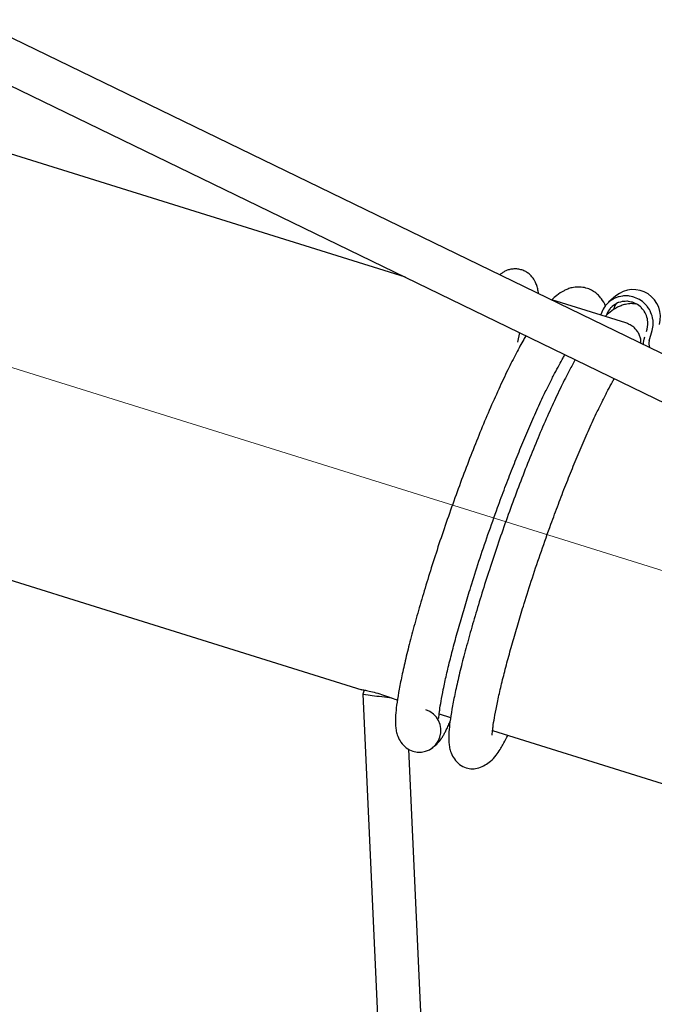
# Model space of a CAD drawing. Units: millimetres. Extents: x -9726 to 8374, y -6611 to 3979.
# Drawn here: x -3944 to -3706, y 1516 to 1885 of the extents above; entities that cross this region are included whole.
import ezdxf
from ezdxf.lldxf.tags import DXFTag

# ---------------------------------------------------------------- set-up
doc = ezdxf.new("R2010")
doc.units = ezdxf.units.MM
doc.header["$MEASUREMENT"] = 0
doc.layers.add('layer 1', color=7, linetype='Continuous')
tags = doc.linetypes.add('New Line5', pattern=[20.2, 12.7, -2.5, 2.5, -2.5]).pattern_tags.tags
tags[10:11] = [DXFTag(74, 4), DXFTag(75, 0), DXFTag(340, '0'), DXFTag(46, 1.0), DXFTag(50, 0.0), DXFTag(44, 0.0), DXFTag(45, 0.0)]
tags[8:9] = [DXFTag(74, 4), DXFTag(75, 0), DXFTag(340, '0'), DXFTag(46, 1.0), DXFTag(50, 0.0), DXFTag(44, 0.0), DXFTag(45, 0.0)]
tags[6:7] = [DXFTag(74, 4), DXFTag(75, 0), DXFTag(340, '0'), DXFTag(46, 1.0), DXFTag(50, 0.0), DXFTag(44, 0.0), DXFTag(45, 0.0)]
tags[4:5] = [DXFTag(74, 4), DXFTag(75, 0), DXFTag(340, '0'), DXFTag(46, 1.0), DXFTag(50, 0.0), DXFTag(44, 0.0), DXFTag(45, 0.0)]

msp = doc.modelspace()

# ---------------------------------------------------------------- linework, layer by layer
at = {"layer": 'layer 1', "lineweight": 25}
for points in [[(-2094.514, 979.3421), (-2094.514, 979.3421), (-4471.1408, 2133.2937), (-4471.1408, 2133.2937)], [(-4475.0543, 2117.0775), (-4475.0543, 2117.0775), (-2098.42, 963.125), (-2098.42, 963.125)], [(-3798.9279, 1788.7893), (-3798.9279, 1788.7893), (-3973.0064, 1843.1522), (-3973.0064, 1843.1522)], [(-3748.9872, 1782.6586), (-3748.9872, 1782.6586), (-3749.0845, 1782.9792), (-3749.0845, 1782.9792)], [(-3720.0642, 1781.7297), (-3720.0642, 1781.7297), (-3722.7581, 1779.3503), (-3722.7581, 1779.3503)], [(-3716.2723, 1771.5837), (-3716.2723, 1771.5837), (-3744.022, 1780.2478), (-3744.022, 1780.2478)], [(-3725.664, 1774.7262), (-3725.664, 1774.7262), (-3725.7197, 1774.5331), (-3725.7197, 1774.5331)], [(-3756.1408, 1768.0149), (-3756.1408, 1768.0149), (-3756.9803, 1764.4263), (-3756.9803, 1764.4263)], [(-3708.5558, 1768.4104), (-3708.5558, 1768.4104), (-3708.3014, 1769.3096), (-3708.3014, 1769.3096)], [(-3707.4642, 1764.8658), (-3707.4642, 1764.8658), (-3706.3689, 1768.7064), (-3706.3689, 1768.7064)], [(-3709.3891, 1765.4679), (-3709.3891, 1765.4679), (-3709.1357, 1766.3595), (-3709.1357, 1766.3595)], [(-3707.4642, 1764.8658), (-3707.6813, 1764.0774), (-3707.6579, 1763.2426), (-3707.3964, 1762.4619)], [(-4046.0307, 1705.9104), (-4046.0307, 1705.9104), (-3815.3275, 1633.8663), (-3815.3275, 1633.8663)], [(-3814.4837, 1633.7808), (-3814.4837, 1633.7808), (-3814.9584, 1632.2477), (-3814.9584, 1632.2477)], [(-3814.9584, 1632.2477), (-3814.9584, 1632.2477), (-3795.4339, 1203.8603), (-3795.4339, 1203.8603)], [(-3786.3116, 1624.8081), (-3786.3116, 1624.8081), (-3782.018, 1623.4619), (-3782.018, 1623.4619)], [(-3766.2841, 1618.5554), (-3766.2841, 1618.5554), (-3535.5884, 1546.5122), (-3535.5884, 1546.5122)], [(-3778.9569, 1200.2983), (-3778.9569, 1200.2983), (-3797.7072, 1611.6117), (-3797.7072, 1611.6117)]]:
    msp.add_open_spline(points, degree=3, dxfattribs=at)
at = {"layer": 'layer 1', "linetype": 'New Line5', "lineweight": 18}
msp.add_open_spline([(-1622.0998, 1028.9862), (-1622.0998, 1028.9862), (-4933.0236, 2062.924), (-4933.0236, 2062.924)], degree=3, dxfattribs=at)
at = {"layer": 'layer 1', "lineweight": 25}
for points, knots in [([(-3750.2463, 1786.995), (-3750.4297, 1787.3652), (-3750.6216, 1787.7287), (-3750.8382, 1788.0801), (-3750.8382, 1788.0801), (-3751.101, 1788.4913), (-3751.4122, 1788.8857), (-3751.751, 1789.2451), (-3751.751, 1789.2451), (-3752.0889, 1789.612), (-3752.4685, 1789.9536), (-3752.8766, 1790.2526), (-3752.8766, 1790.2526), (-3753.2839, 1790.5592), (-3753.7262, 1790.8318), (-3754.1906, 1791.0533), (-3754.1906, 1791.0533), (-3754.654, 1791.2824), (-3755.1384, 1791.468), (-3755.6372, 1791.6016), (-3755.6372, 1791.6016), (-3756.1578, 1791.7456), (-3756.6852, 1791.8366), (-3757.227, 1791.8756), (-3757.227, 1791.8756), (-3757.7223, 1791.9163), (-3758.2321, 1791.9049), (-3758.7316, 1791.8537), (-3758.7316, 1791.8537), (-3759.1998, 1791.8062), (-3759.6663, 1791.7122), (-3760.114, 1791.585), (-3760.114, 1791.585), (-3760.5455, 1791.4635), (-3760.9658, 1791.3097), (-3761.3672, 1791.1226), (-3761.3672, 1791.1226), (-3761.7526, 1790.9412), (-3762.1105, 1790.7331), (-3762.4629, 1790.5089), (-3762.4629, 1790.5089), (-3762.7981, 1790.298), (-3763.1287, 1790.0633), (-3763.3996, 1789.8132), (-3763.3996, 1789.8132), (-3763.4348, 1789.7792), (-3763.471, 1789.7377), (-3763.5062, 1789.7037)], [0, 0, 0, 0, 0.07692308, 0.07692308, 0.07692308, 0.07692309, 0.15384615, 0.15384615, 0.15384615, 0.15384616, 0.23076923, 0.23076923, 0.23076923, 0.23076924, 0.30769231, 0.30769231, 0.30769231, 0.30769232, 0.38461538, 0.38461538, 0.38461538, 0.38461539, 0.46153846, 0.46153846, 0.46153846, 0.46153847, 0.53846154, 0.53846154, 0.53846154, 0.53846155, 0.61538462, 0.61538462, 0.61538462, 0.61538463, 0.69230769, 0.69230769, 0.69230769, 0.6923077, 0.76923077, 0.76923077, 0.76923077, 0.76923078, 0.84615385, 0.84615385, 0.84615385, 0.84615386, 1, 1, 1, 1]), ([(-3749.0382, 1782.6806), (-3749.0733, 1782.9469), (-3749.1159, 1783.2143), (-3749.166, 1783.4826), (-3749.166, 1783.4826), (-3749.2681, 1784.0656), (-3749.409, 1784.646), (-3749.5934, 1785.2474), (-3749.5934, 1785.2474), (-3749.7441, 1785.752), (-3749.9231, 1786.2756), (-3750.1627, 1786.8071), (-3750.1627, 1786.8071), (-3750.1852, 1786.8716), (-3750.2162, 1786.9295), (-3750.2463, 1786.995)], [0, 0, 0, 0, 0.2, 0.2, 0.2, 0.20000001, 0.4, 0.4, 0.4, 0.40000001, 0.6, 0.6, 0.6, 0.60000001, 1, 1, 1, 1]), ([(-3723.8748, 1777.9152), (-3723.8738, 1777.9228), (-3723.8794, 1777.9389), (-3723.886, 1777.9475), (-3723.886, 1777.9475), (-3724.2054, 1778.9359), (-3724.7716, 1779.8021), (-3725.4647, 1780.7), (-3725.4647, 1780.7), (-3725.8013, 1781.1361), (-3726.1682, 1781.5762), (-3726.5845, 1781.9917), (-3726.5845, 1781.9917), (-3727.0008, 1782.4073), (-3727.4588, 1782.7975), (-3727.9596, 1783.1546), (-3727.9596, 1783.1546), (-3728.4888, 1783.5308), (-3729.0627, 1783.8589), (-3729.6434, 1784.1339), (-3729.6434, 1784.1339), (-3730.3338, 1784.4539), (-3731.0275, 1784.6895), (-3731.7772, 1784.8477), (-3731.7772, 1784.8477), (-3732.5564, 1785.0173), (-3733.3917, 1785.1095), (-3734.233, 1785.0946), (-3734.233, 1785.0946), (-3734.9825, 1785.0756), (-3735.7257, 1784.9865), (-3736.415, 1784.8365), (-3736.415, 1784.8365), (-3737.0096, 1784.7051), (-3737.5625, 1784.5376), (-3738.0815, 1784.3348), (-3738.0815, 1784.3348), (-3738.5673, 1784.1509), (-3739.0247, 1783.948), (-3739.4699, 1783.7204), (-3739.4699, 1783.7204), (-3740.4676, 1783.2096), (-3741.3927, 1782.6048), (-3742.2175, 1781.9409), (-3742.2175, 1781.9409), (-3742.8713, 1781.4089), (-3743.4684, 1780.8389), (-3744.058, 1780.2679)], [0, 0, 0, 0, 0.07692308, 0.07692308, 0.07692308, 0.07692309, 0.15384615, 0.15384615, 0.15384615, 0.15384616, 0.23076923, 0.23076923, 0.23076923, 0.23076924, 0.30769231, 0.30769231, 0.30769231, 0.30769232, 0.38461538, 0.38461538, 0.38461538, 0.38461539, 0.46153846, 0.46153846, 0.46153846, 0.46153847, 0.53846154, 0.53846154, 0.53846154, 0.53846155, 0.61538462, 0.61538462, 0.61538462, 0.61538463, 0.69230769, 0.69230769, 0.69230769, 0.6923077, 0.76923077, 0.76923077, 0.76923077, 0.76923078, 0.84615385, 0.84615385, 0.84615385, 0.84615386, 1, 1, 1, 1]), ([(-3706.3689, 1768.7064), (-3706.3689, 1768.7064), (-3706.0207, 1770.6332), (-3706.0207, 1770.6332), (-3706.0207, 1770.6332), (-3706.0207, 1770.6332), (-3706.0588, 1772.6097), (-3706.0588, 1772.6097), (-3706.0588, 1772.6097), (-3706.0588, 1772.6097), (-3706.4799, 1774.5431), (-3706.4799, 1774.5431), (-3706.4799, 1774.5431), (-3706.4799, 1774.5431), (-3707.268, 1776.3774), (-3707.268, 1776.3774), (-3707.268, 1776.3774), (-3707.268, 1776.3774), (-3708.3884, 1778.0235), (-3708.3884, 1778.0235), (-3708.3884, 1778.0235), (-3708.3884, 1778.0235), (-3709.8015, 1779.43), (-3709.8015, 1779.43), (-3709.8015, 1779.43), (-3709.8015, 1779.43), (-3711.4601, 1780.5447), (-3711.4601, 1780.5447), (-3711.4601, 1780.5447), (-3711.4601, 1780.5447), (-3713.2858, 1781.3189), (-3713.2858, 1781.3189), (-3713.2858, 1781.3189), (-3713.2858, 1781.3189), (-3715.2209, 1781.7221), (-3715.2209, 1781.7221), (-3715.2209, 1781.7221), (-3715.2209, 1781.7221), (-3717.183, 1781.7361), (-3717.183, 1781.7361), (-3717.183, 1781.7361), (-3717.183, 1781.7361), (-3719.1086, 1781.3756), (-3719.1086, 1781.3756), (-3719.1086, 1781.3756), (-3719.1086, 1781.3756), (-3720.9058, 1780.6366), (-3720.9058, 1780.6366), (-3720.9058, 1780.6366), (-3720.9058, 1780.6366), (-3722.5243, 1779.5512), (-3722.5243, 1779.5512), (-3722.5243, 1779.5512), (-3722.5243, 1779.5512), (-3723.8805, 1778.1701), (-3723.8805, 1778.1701), (-3723.8805, 1778.1701), (-3723.8805, 1778.1701), (-3724.9448, 1776.5435), (-3724.9448, 1776.5435), (-3724.9448, 1776.5435), (-3724.9448, 1776.5435), (-3725.664, 1774.7262), (-3725.664, 1774.7262)], [0, 0, 0, 0, 0.05882353, 0.05882353, 0.05882353, 0.05882354, 0.11764706, 0.11764706, 0.11764706, 0.11764707, 0.17647059, 0.17647059, 0.17647059, 0.1764706, 0.23529412, 0.23529412, 0.23529412, 0.23529413, 0.29411765, 0.29411765, 0.29411765, 0.29411766, 0.35294118, 0.35294118, 0.35294118, 0.35294119, 0.41176471, 0.41176471, 0.41176471, 0.41176472, 0.47058824, 0.47058824, 0.47058824, 0.47058825, 0.52941176, 0.52941176, 0.52941176, 0.52941177, 0.58823529, 0.58823529, 0.58823529, 0.5882353, 0.64705882, 0.64705882, 0.64705882, 0.64705883, 0.70588235, 0.70588235, 0.70588235, 0.70588236, 0.76470588, 0.76470588, 0.76470588, 0.76470589, 0.82352941, 0.82352941, 0.82352941, 0.82352942, 0.88235294, 0.88235294, 0.88235294, 0.88235295, 1, 1, 1, 1]), ([(-3703.676, 1771.0783), (-3702.4416, 1775.4016), (-3704.1649, 1780.0212), (-3707.9313, 1782.4701), (-3707.9313, 1782.4701), (-3711.7054, 1784.92), (-3716.6275, 1784.6142), (-3720.0642, 1781.7297)], [0, 0, 0, 0, 0.33333333, 0.33333333, 0.33333333, 0.33333334, 1, 1, 1, 1]), ([(-3712.5026, 1778.6689), (-3713.0699, 1778.7496), (-3713.6371, 1778.8303), (-3714.2131, 1778.8429), (-3714.2131, 1778.8429), (-3714.9521, 1778.8457), (-3715.7057, 1778.7348), (-3716.396, 1778.5772), (-3716.396, 1778.5772), (-3716.9906, 1778.4458), (-3717.536, 1778.2773), (-3718.0616, 1778.0831), (-3718.0616, 1778.0831), (-3718.5464, 1777.9068), (-3719.0048, 1777.6963), (-3719.45, 1777.4687), (-3719.45, 1777.4687), (-3720.4476, 1776.9579), (-3721.3651, 1776.3521), (-3722.19, 1775.6882), (-3722.19, 1775.6882), (-3722.8523, 1775.1496), (-3723.4494, 1774.5796), (-3724.0466, 1774.0096)], [0, 0, 0, 0, 0.14285714, 0.14285714, 0.14285714, 0.14285715, 0.28571429, 0.28571429, 0.28571429, 0.2857143, 0.42857143, 0.42857143, 0.42857143, 0.42857144, 0.57142857, 0.57142857, 0.57142857, 0.57142858, 0.71428571, 0.71428571, 0.71428571, 0.71428572, 1, 1, 1, 1]), ([(-3708.3014, 1769.3096), (-3708.3014, 1769.3096), (-3708.0049, 1771.0735), (-3708.0049, 1771.0735), (-3708.0049, 1771.0735), (-3708.0049, 1771.0735), (-3708.1195, 1772.8751), (-3708.1195, 1772.8751), (-3708.1195, 1772.8751), (-3708.1195, 1772.8751), (-3708.619, 1774.6183), (-3708.619, 1774.6183), (-3708.619, 1774.6183), (-3708.619, 1774.6183), (-3709.4989, 1776.218), (-3709.4989, 1776.218), (-3709.4989, 1776.218), (-3709.4989, 1776.218), (-3710.7008, 1777.5897), (-3710.7008, 1777.5897), (-3710.7008, 1777.5897), (-3710.7008, 1777.5897), (-3712.172, 1778.6648), (-3712.172, 1778.6648), (-3712.172, 1778.6648), (-3712.172, 1778.6648), (-3713.834, 1779.3948), (-3713.834, 1779.3948), (-3713.834, 1779.3948), (-3713.834, 1779.3948), (-3715.6072, 1779.7387), (-3715.6072, 1779.7387), (-3715.6072, 1779.7387), (-3715.6072, 1779.7387), (-3717.3934, 1779.6837), (-3717.3934, 1779.6837), (-3717.3934, 1779.6837), (-3717.3934, 1779.6837), (-3719.1242, 1779.2212), (-3719.1242, 1779.2212), (-3719.1242, 1779.2212), (-3719.1242, 1779.2212), (-3720.6868, 1778.3904), (-3720.6868, 1778.3904), (-3720.6868, 1778.3904), (-3720.6868, 1778.3904), (-3722.0232, 1777.2224), (-3722.0232, 1777.2224), (-3722.0232, 1777.2224), (-3722.0232, 1777.2224), (-3723.0565, 1775.7767), (-3723.0565, 1775.7767), (-3723.0565, 1775.7767), (-3723.0565, 1775.7767), (-3723.7316, 1774.123), (-3723.7316, 1774.123)], [0, 0, 0, 0, 0.06666667, 0.06666667, 0.06666667, 0.06666668, 0.13333333, 0.13333333, 0.13333333, 0.13333334, 0.2, 0.2, 0.2, 0.20000001, 0.26666667, 0.26666667, 0.26666667, 0.26666668, 0.33333333, 0.33333333, 0.33333333, 0.33333334, 0.4, 0.4, 0.4, 0.40000001, 0.46666667, 0.46666667, 0.46666667, 0.46666668, 0.53333333, 0.53333333, 0.53333333, 0.53333334, 0.6, 0.6, 0.6, 0.60000001, 0.66666667, 0.66666667, 0.66666667, 0.66666668, 0.73333333, 0.73333333, 0.73333333, 0.73333334, 0.8, 0.8, 0.8, 0.80000001, 0.86666667, 0.86666667, 0.86666667, 0.86666668, 1, 1, 1, 1]), ([(-3719.9261, 1778.8547), (-3719.9261, 1778.8547), (-3720.3627, 1778.1561), (-3720.3627, 1778.1561), (-3720.3627, 1778.1561), (-3720.3627, 1778.1561), (-3721.0453, 1776.5035), (-3721.0453, 1776.5035)], [0, 0, 0, 0, 0.33333333, 0.33333333, 0.33333333, 0.33333334, 1, 1, 1, 1]), ([(-3710.593, 1764.0133), (-3710.5897, 1764.398), (-3710.5788, 1764.7817), (-3710.6229, 1765.157), (-3710.6229, 1765.157), (-3710.677, 1765.6338), (-3710.8003, 1766.1117), (-3710.9644, 1766.5719), (-3710.9644, 1766.5719), (-3711.1275, 1767.0396), (-3711.339, 1767.4904), (-3711.5913, 1767.9233), (-3711.5913, 1767.9233), (-3711.8512, 1768.3573), (-3712.1604, 1768.7668), (-3712.4963, 1769.1489), (-3712.4963, 1769.1489), (-3712.8388, 1769.5396), (-3713.225, 1769.8897), (-3713.6378, 1770.2124), (-3713.6378, 1770.2124), (-3714.0507, 1770.5351), (-3714.4987, 1770.8239), (-3714.9697, 1771.0539), (-3714.9697, 1771.0539), (-3715.3895, 1771.262), (-3715.8314, 1771.4191), (-3716.2723, 1771.5837)], [0, 0, 0, 0, 0.125, 0.125, 0.125, 0.12500001, 0.25, 0.25, 0.25, 0.25000001, 0.375, 0.375, 0.375, 0.37500001, 0.5, 0.5, 0.5, 0.50000001, 0.625, 0.625, 0.625, 0.62500001, 0.75, 0.75, 0.75, 0.75000001, 1, 1, 1, 1]), ([(-3753.7338, 1766.8501), (-3754.0199, 1766.3632), (-3754.3049, 1765.8839), (-3754.6005, 1765.3829), (-3754.6005, 1765.3829), (-3755.5226, 1763.7842), (-3756.4682, 1762.0037), (-3757.4376, 1760.1569), (-3757.4376, 1760.1569), (-3758.4711, 1758.1721), (-3759.5153, 1756.1039), (-3760.5712, 1753.9448), (-3760.5712, 1753.9448), (-3761.6996, 1751.641), (-3762.8351, 1749.2226), (-3763.9823, 1746.7133), (-3763.9823, 1746.7133), (-3765.1505, 1744.1605), (-3766.3304, 1741.5168), (-3767.5069, 1738.7802), (-3767.5069, 1738.7802), (-3768.6709, 1736.0805), (-3769.8381, 1733.2965), (-3771.0055, 1730.4509), (-3771.0055, 1730.4509), (-3772.1548, 1727.6261), (-3773.3043, 1724.7397), (-3774.4446, 1721.8059), (-3774.4446, 1721.8059), (-3775.6029, 1718.8514), (-3776.7453, 1715.8409), (-3777.8831, 1712.8066), (-3777.8831, 1712.8066), (-3779.0229, 1709.7573), (-3780.1428, 1706.6822), (-3781.241, 1703.5967), (-3781.241, 1703.5967), (-3782.3467, 1700.5121), (-3783.4222, 1697.4237), (-3784.473, 1694.3474), (-3784.473, 1694.3474), (-3785.5142, 1691.2854), (-3786.5298, 1688.2431), (-3787.5026, 1685.2338), (-3787.5026, 1685.2338), (-3788.4716, 1682.2549), (-3789.3977, 1679.3089), (-3790.2934, 1676.4207), (-3790.2934, 1676.4207), (-3791.1919, 1673.5097), (-3792.0534, 1670.6478), (-3792.8748, 1667.8578), (-3792.8748, 1667.8578), (-3793.7, 1665.0374), (-3794.4852, 1662.289), (-3795.2285, 1659.6275), (-3795.2285, 1659.6275), (-3795.966, 1656.95), (-3796.6606, 1654.367), (-3797.3047, 1651.8776), (-3797.3047, 1651.8776), (-3797.9477, 1649.3958), (-3798.5383, 1647.0227), (-3799.0687, 1644.7575), (-3799.0687, 1644.7575), (-3799.5963, 1642.5149), (-3800.0713, 1640.3811), (-3800.4908, 1638.3789), (-3800.4908, 1638.3789), (-3800.9065, 1636.4069), (-3801.2602, 1634.5578), (-3801.5623, 1632.81), (-3801.5623, 1632.81), (-3801.8497, 1631.1757), (-3802.0952, 1629.6285), (-3802.2854, 1628.1512), (-3802.2854, 1628.1512), (-3802.4581, 1626.8103), (-3802.5917, 1625.5336), (-3802.672, 1624.3117), (-3802.672, 1624.3117), (-3802.7222, 1623.5634), (-3802.7457, 1622.8425), (-3802.7455, 1622.1262), (-3802.7455, 1622.1262), (-3802.7461, 1621.464), (-3802.722, 1620.8139), (-3802.6712, 1620.1913), (-3802.6712, 1620.1913), (-3802.6317, 1619.6009), (-3802.5666, 1619.0303), (-3802.4288, 1618.3656), (-3802.4288, 1618.3656), (-3802.305, 1617.7721), (-3802.1152, 1617.093), (-3801.8609, 1616.4364), (-3801.8609, 1616.4364), (-3801.5474, 1615.6413), (-3801.1381, 1614.8723), (-3800.6509, 1614.1704), (-3800.6509, 1614.1704), (-3800.0845, 1613.3658), (-3799.4059, 1612.6546), (-3798.6887, 1612.1232), (-3798.6887, 1612.1232), (-3797.8941, 1611.5357), (-3797.039, 1611.1791), (-3796.1772, 1610.814)], [0, 0, 0, 0, 0.03571429, 0.03571429, 0.03571429, 0.0357143, 0.07142857, 0.07142857, 0.07142857, 0.07142858, 0.10714286, 0.10714286, 0.10714286, 0.10714287, 0.14285714, 0.14285714, 0.14285714, 0.14285715, 0.17857143, 0.17857143, 0.17857143, 0.17857144, 0.21428571, 0.21428571, 0.21428571, 0.21428572, 0.25, 0.25, 0.25, 0.25000001, 0.28571429, 0.28571429, 0.28571429, 0.2857143, 0.32142857, 0.32142857, 0.32142857, 0.32142858, 0.35714286, 0.35714286, 0.35714286, 0.35714287, 0.39285714, 0.39285714, 0.39285714, 0.39285715, 0.42857143, 0.42857143, 0.42857143, 0.42857144, 0.46428571, 0.46428571, 0.46428571, 0.46428572, 0.5, 0.5, 0.5, 0.50000001, 0.53571429, 0.53571429, 0.53571429, 0.5357143, 0.57142857, 0.57142857, 0.57142857, 0.57142858, 0.60714286, 0.60714286, 0.60714286, 0.60714287, 0.64285714, 0.64285714, 0.64285714, 0.64285715, 0.67857143, 0.67857143, 0.67857143, 0.67857144, 0.71428571, 0.71428571, 0.71428571, 0.71428572, 0.75, 0.75, 0.75, 0.75000001, 0.78571429, 0.78571429, 0.78571429, 0.7857143, 0.82142857, 0.82142857, 0.82142857, 0.82142858, 0.85714286, 0.85714286, 0.85714286, 0.85714287, 0.89285714, 0.89285714, 0.89285714, 0.89285715, 0.92857143, 0.92857143, 0.92857143, 0.92857144, 1, 1, 1, 1]), ([(-3709.6142, 1763.5407), (-3709.6142, 1763.5407), (-3709.6, 1764.309), (-3709.6, 1764.309), (-3709.6, 1764.309), (-3709.6, 1764.309), (-3709.3891, 1765.4679), (-3709.3891, 1765.4679)], [0, 0, 0, 0, 0.33333333, 0.33333333, 0.33333333, 0.33333334, 1, 1, 1, 1]), ([(-3786.5429, 1623.2513), (-3786.5221, 1623.2332), (-3786.5089, 1623.2161), (-3786.4937, 1623.2142), (-3786.4937, 1623.2142), (-3786.4407, 1623.2074), (-3786.4447, 1623.4158), (-3786.4179, 1623.7435), (-3786.4179, 1623.7435), (-3786.395, 1624.0409), (-3786.3518, 1624.4359), (-3786.3057, 1624.8535), (-3786.3057, 1624.8535), (-3786.2511, 1625.2778), (-3786.2011, 1625.7257), (-3786.1321, 1626.202), (-3786.1321, 1626.202), (-3785.9938, 1627.2162), (-3785.8152, 1628.3639), (-3785.6002, 1629.6146), (-3785.6002, 1629.6146), (-3785.364, 1630.9705), (-3785.0875, 1632.4598), (-3784.7661, 1634.0588), (-3784.7661, 1634.0588), (-3784.4178, 1635.7468), (-3784.0292, 1637.5683), (-3783.5805, 1639.4975), (-3783.5805, 1639.4975), (-3783.1433, 1641.3974), (-3782.6612, 1643.407), (-3782.1285, 1645.5103), (-3782.1285, 1645.5103), (-3781.6178, 1647.5624), (-3781.0565, 1649.7082), (-3780.4542, 1651.9334), (-3780.4542, 1651.9334), (-3779.8758, 1654.0924), (-3779.2573, 1656.3232), (-3778.6008, 1658.6107), (-3778.6008, 1658.6107), (-3777.9672, 1660.8396), (-3777.3041, 1663.1186), (-3776.6113, 1665.4477), (-3776.6113, 1665.4477), (-3775.9216, 1667.7541), (-3775.2108, 1670.1039), (-3774.4648, 1672.4878), (-3774.4648, 1672.4878), (-3773.4791, 1675.6571), (-3772.4542, 1678.8907), (-3771.3781, 1682.1639), (-3771.3781, 1682.1639), (-3770.2895, 1685.474), (-3769.1657, 1688.8181), (-3768.0021, 1692.1725), (-3768.0021, 1692.1725), (-3766.8356, 1695.5496), (-3765.6302, 1698.9294), (-3764.4126, 1702.2845), (-3764.4126, 1702.2845), (-3763.4956, 1704.8003), (-3762.5654, 1707.2991), (-3761.6296, 1709.7817), (-3761.6296, 1709.7817), (-3760.6967, 1712.2416), (-3759.7592, 1714.6778), (-3758.8189, 1717.0751), (-3758.8189, 1717.0751), (-3757.8806, 1719.4573), (-3756.9462, 1721.8092), (-3756.0025, 1724.1136), (-3756.0025, 1724.1136), (-3755.0339, 1726.4919), (-3754.0636, 1728.8238), (-3753.0935, 1731.094), (-3753.0935, 1731.094), (-3752.0805, 1733.4589), (-3751.0752, 1735.7631), (-3750.0731, 1737.983), (-3750.0731, 1737.983), (-3749.0375, 1740.2834), (-3748.0136, 1742.4928), (-3747.0015, 1744.6113), (-3747.0015, 1744.6113), (-3746.3073, 1746.0545), (-3745.6256, 1747.4609), (-3744.9517, 1748.8066), (-3744.9517, 1748.8066), (-3744.2979, 1750.1163), (-3743.6499, 1751.3807), (-3743.0163, 1752.5929), (-3743.0163, 1752.5929), (-3742.4342, 1753.704), (-3741.8655, 1754.7706), (-3741.3018, 1755.7994), (-3741.3018, 1755.7994), (-3740.7876, 1756.742), (-3740.2783, 1757.6469), (-3739.793, 1758.4854), (-3739.793, 1758.4854), (-3739.546, 1758.908), (-3739.301, 1759.3155), (-3739.0636, 1759.7239)], [0, 0, 0, 0, 0.03703704, 0.03703704, 0.03703704, 0.03703705, 0.07407407, 0.07407407, 0.07407407, 0.07407408, 0.11111111, 0.11111111, 0.11111111, 0.11111112, 0.14814815, 0.14814815, 0.14814815, 0.14814816, 0.18518519, 0.18518519, 0.18518519, 0.1851852, 0.22222222, 0.22222222, 0.22222222, 0.22222223, 0.25925926, 0.25925926, 0.25925926, 0.25925927, 0.2962963, 0.2962963, 0.2962963, 0.29629631, 0.33333333, 0.33333333, 0.33333333, 0.33333334, 0.37037037, 0.37037037, 0.37037037, 0.37037038, 0.40740741, 0.40740741, 0.40740741, 0.40740742, 0.44444444, 0.44444444, 0.44444444, 0.44444445, 0.48148148, 0.48148148, 0.48148148, 0.48148149, 0.51851852, 0.51851852, 0.51851852, 0.51851853, 0.55555556, 0.55555556, 0.55555556, 0.55555557, 0.59259259, 0.59259259, 0.59259259, 0.5925926, 0.62962963, 0.62962963, 0.62962963, 0.62962964, 0.66666667, 0.66666667, 0.66666667, 0.66666668, 0.7037037, 0.7037037, 0.7037037, 0.70370371, 0.74074074, 0.74074074, 0.74074074, 0.74074075, 0.77777778, 0.77777778, 0.77777778, 0.77777779, 0.81481481, 0.81481481, 0.81481481, 0.81481482, 0.85185185, 0.85185185, 0.85185185, 0.85185186, 0.88888889, 0.88888889, 0.88888889, 0.8888889, 0.92592593, 0.92592593, 0.92592593, 0.92592594, 1, 1, 1, 1]), ([(-3735.2579, 1757.8783), (-3735.9724, 1756.5764), (-3736.6868, 1755.2744), (-3737.4101, 1753.9042), (-3737.4101, 1753.9042), (-3738.4387, 1751.9573), (-3739.4858, 1749.8663), (-3740.5522, 1747.6855), (-3740.5522, 1747.6855), (-3741.674, 1745.3732), (-3742.8151, 1742.9709), (-3743.9623, 1740.4616), (-3743.9623, 1740.4616), (-3745.1296, 1737.9164), (-3746.3029, 1735.2641), (-3747.4869, 1732.5285), (-3747.4869, 1732.5285), (-3748.6509, 1729.8288), (-3749.8181, 1727.0448), (-3750.9779, 1724.1982), (-3750.9779, 1724.1982), (-3752.1348, 1721.3744), (-3753.2844, 1718.488), (-3754.4246, 1715.5542), (-3754.4246, 1715.5542), (-3755.5764, 1712.5911), (-3756.7254, 1709.5892), (-3757.8556, 1706.554), (-3757.8556, 1706.554), (-3758.9953, 1703.5046), (-3760.1228, 1700.4305), (-3761.221, 1697.345), (-3761.221, 1697.345), (-3762.3192, 1694.2594), (-3763.4022, 1691.172), (-3764.4454, 1688.0947), (-3764.4454, 1688.0947), (-3765.4942, 1685.0337), (-3766.5023, 1681.9904), (-3767.4827, 1678.9821), (-3767.4827, 1678.9821), (-3768.444, 1676.0022), (-3769.3778, 1673.0572), (-3770.2744, 1670.1614), (-3770.2744, 1670.1614), (-3771.172, 1667.258), (-3772.0334, 1664.3961), (-3772.8472, 1661.6051), (-3772.8472, 1661.6051), (-3773.6801, 1658.7858), (-3774.4653, 1656.0373), (-3775.2009, 1653.3749), (-3775.2009, 1653.3749), (-3775.9461, 1650.6983), (-3776.6407, 1648.1153), (-3777.2847, 1645.6259), (-3777.2847, 1645.6259), (-3777.9278, 1643.1441), (-3778.5107, 1640.77), (-3779.0488, 1638.5058), (-3779.0488, 1638.5058), (-3779.5763, 1636.2632), (-3780.0513, 1634.1294), (-3780.4709, 1632.1272), (-3780.4709, 1632.1272), (-3780.879, 1630.1542), (-3781.2326, 1628.3052), (-3781.5423, 1626.5583), (-3781.5423, 1626.5583), (-3781.8298, 1624.924), (-3782.0752, 1623.3768), (-3782.2654, 1621.8995), (-3782.2654, 1621.8995), (-3782.4381, 1620.5586), (-3782.5717, 1619.2819), (-3782.652, 1618.06), (-3782.652, 1618.06), (-3782.6946, 1617.3108), (-3782.7257, 1616.5908), (-3782.7255, 1615.8745), (-3782.7255, 1615.8745), (-3782.7261, 1615.2123), (-3782.702, 1614.5622), (-3782.6512, 1613.9396), (-3782.6512, 1613.9396), (-3782.6118, 1613.3492), (-3782.5466, 1612.7786), (-3782.4088, 1612.1139), (-3782.4088, 1612.1139), (-3782.2775, 1611.5194), (-3782.0952, 1610.8413), (-3781.8333, 1610.1837), (-3781.8333, 1610.1837), (-3781.5274, 1609.3896), (-3781.1181, 1608.6206), (-3780.6233, 1607.9177), (-3780.6233, 1607.9177), (-3780.0569, 1607.1131), (-3779.3859, 1606.4029), (-3778.6688, 1605.8715), (-3778.6688, 1605.8715), (-3777.8666, 1605.283), (-3777.0114, 1604.9264), (-3776.1572, 1604.5623)], [0, 0, 0, 0, 0.03703704, 0.03703704, 0.03703704, 0.03703705, 0.07407407, 0.07407407, 0.07407407, 0.07407408, 0.11111111, 0.11111111, 0.11111111, 0.11111112, 0.14814815, 0.14814815, 0.14814815, 0.14814816, 0.18518519, 0.18518519, 0.18518519, 0.1851852, 0.22222222, 0.22222222, 0.22222222, 0.22222223, 0.25925926, 0.25925926, 0.25925926, 0.25925927, 0.2962963, 0.2962963, 0.2962963, 0.29629631, 0.33333333, 0.33333333, 0.33333333, 0.33333334, 0.37037037, 0.37037037, 0.37037037, 0.37037038, 0.40740741, 0.40740741, 0.40740741, 0.40740742, 0.44444444, 0.44444444, 0.44444444, 0.44444445, 0.48148148, 0.48148148, 0.48148148, 0.48148149, 0.51851852, 0.51851852, 0.51851852, 0.51851853, 0.55555556, 0.55555556, 0.55555556, 0.55555557, 0.59259259, 0.59259259, 0.59259259, 0.5925926, 0.62962963, 0.62962963, 0.62962963, 0.62962964, 0.66666667, 0.66666667, 0.66666667, 0.66666668, 0.7037037, 0.7037037, 0.7037037, 0.70370371, 0.74074074, 0.74074074, 0.74074074, 0.74074075, 0.77777778, 0.77777778, 0.77777778, 0.77777779, 0.81481481, 0.81481481, 0.81481481, 0.81481482, 0.85185185, 0.85185185, 0.85185185, 0.85185186, 0.88888889, 0.88888889, 0.88888889, 0.8888889, 0.92592593, 0.92592593, 0.92592593, 0.92592594, 1, 1, 1, 1]), ([(-3766.5229, 1616.9996), (-3766.5021, 1616.9815), (-3766.4814, 1616.9635), (-3766.4738, 1616.9625), (-3766.4738, 1616.9625), (-3766.4207, 1616.9557), (-3766.4171, 1617.1631), (-3766.3979, 1617.4918), (-3766.3979, 1617.4918), (-3766.375, 1617.7892), (-3766.3319, 1618.1842), (-3766.2782, 1618.6008), (-3766.2782, 1618.6008), (-3766.2311, 1619.0261), (-3766.1736, 1619.473), (-3766.1121, 1619.9503), (-3766.1121, 1619.9503), (-3765.9738, 1620.9645), (-3765.7952, 1622.1122), (-3765.5802, 1623.3629), (-3765.5802, 1623.3629), (-3765.344, 1624.7188), (-3765.0675, 1626.2081), (-3764.7385, 1627.8062), (-3764.7385, 1627.8062), (-3764.3978, 1629.4951), (-3764.0016, 1631.3156), (-3763.5605, 1633.2458), (-3763.5605, 1633.2458), (-3763.1233, 1635.1457), (-3762.6412, 1637.1553), (-3762.1085, 1639.2586), (-3762.1085, 1639.2586), (-3761.5902, 1641.3098), (-3761.0289, 1643.4555), (-3760.4342, 1645.6817), (-3760.4342, 1645.6817), (-3759.8482, 1647.8397), (-3759.2298, 1650.0705), (-3758.5808, 1652.359), (-3758.5808, 1652.359), (-3757.9472, 1654.5879), (-3757.2765, 1656.8659), (-3756.5838, 1659.195), (-3756.5838, 1659.195), (-3755.9016, 1661.5024), (-3755.1832, 1663.8512), (-3754.4449, 1666.2361), (-3754.4449, 1666.2361), (-3753.4591, 1669.4054), (-3752.4267, 1672.638), (-3751.3581, 1675.9122), (-3751.3581, 1675.9122), (-3750.2696, 1679.2223), (-3749.1382, 1682.5654), (-3747.9822, 1685.9208), (-3747.9822, 1685.9208), (-3746.8081, 1689.2969), (-3745.6103, 1692.6777), (-3744.3851, 1696.0318), (-3744.3851, 1696.0318), (-3743.4681, 1698.5477), (-3742.5455, 1701.0474), (-3741.6021, 1703.529), (-3741.6021, 1703.529), (-3740.6777, 1705.9823), (-3739.7392, 1708.4261), (-3738.7914, 1710.8224), (-3738.7914, 1710.8224), (-3737.8607, 1713.2056), (-3736.9187, 1715.5565), (-3735.9826, 1717.8619), (-3735.9826, 1717.8619), (-3735.014, 1720.2402), (-3734.0361, 1722.5711), (-3733.066, 1724.8413), (-3733.066, 1724.8413), (-3732.0605, 1727.2072), (-3731.0477, 1729.5104), (-3730.0531, 1731.7313), (-3730.0531, 1731.7313), (-3729.0185, 1734.0241), (-3727.9861, 1736.2401), (-3726.9739, 1738.3586), (-3726.9739, 1738.3586), (-3726.2874, 1739.8028), (-3725.6057, 1741.2092), (-3724.9318, 1742.5549), (-3724.9318, 1742.5549), (-3724.2779, 1743.8646), (-3723.6309, 1745.1214), (-3722.9963, 1746.3412), (-3722.9963, 1746.3412), (-3722.4132, 1747.4599), (-3721.8341, 1748.5483), (-3721.2742, 1749.5467), (-3721.2742, 1749.5467), (-3721.051, 1749.9646), (-3720.8231, 1750.3589), (-3720.5942, 1750.7607)], [0, 0, 0, 0, 0.03846154, 0.03846154, 0.03846154, 0.03846155, 0.07692308, 0.07692308, 0.07692308, 0.07692309, 0.11538462, 0.11538462, 0.11538462, 0.11538463, 0.15384615, 0.15384615, 0.15384615, 0.15384616, 0.19230769, 0.19230769, 0.19230769, 0.1923077, 0.23076923, 0.23076923, 0.23076923, 0.23076924, 0.26923077, 0.26923077, 0.26923077, 0.26923078, 0.30769231, 0.30769231, 0.30769231, 0.30769232, 0.34615385, 0.34615385, 0.34615385, 0.34615386, 0.38461538, 0.38461538, 0.38461538, 0.38461539, 0.42307692, 0.42307692, 0.42307692, 0.42307693, 0.46153846, 0.46153846, 0.46153846, 0.46153847, 0.5, 0.5, 0.5, 0.50000001, 0.53846154, 0.53846154, 0.53846154, 0.53846155, 0.57692308, 0.57692308, 0.57692308, 0.57692309, 0.61538462, 0.61538462, 0.61538462, 0.61538463, 0.65384615, 0.65384615, 0.65384615, 0.65384616, 0.69230769, 0.69230769, 0.69230769, 0.6923077, 0.73076923, 0.73076923, 0.73076923, 0.73076924, 0.76923077, 0.76923077, 0.76923077, 0.76923078, 0.80769231, 0.80769231, 0.80769231, 0.80769232, 0.84615385, 0.84615385, 0.84615385, 0.84615386, 0.88461538, 0.88461538, 0.88461538, 0.88461539, 0.92307692, 0.92307692, 0.92307692, 0.92307693, 1, 1, 1, 1]), ([(-3815.3256, 1633.8815), (-3815.4004, 1633.8988), (-3815.4676, 1633.9152), (-3815.5045, 1633.9276), (-3815.5045, 1633.9276), (-3815.6076, 1633.964), (-3815.3728, 1633.9338), (-3815.0252, 1633.8813), (-3815.0252, 1633.8813), (-3814.6711, 1633.8203), (-3814.2043, 1633.7371), (-3813.5965, 1633.6126), (-3813.5965, 1633.6126), (-3812.9812, 1633.4872), (-3812.2258, 1633.3129), (-3811.3824, 1633.1041), (-3811.3824, 1633.1041), (-3810.5399, 1632.8878), (-3809.6095, 1632.6371), (-3808.6452, 1632.3512), (-3808.6452, 1632.3512), (-3807.6959, 1632.0672), (-3806.7117, 1631.7556), (-3805.7381, 1631.4223), (-3805.7381, 1631.4223), (-3804.7568, 1631.088), (-3803.7851, 1630.7395), (-3802.9639, 1630.4181), (-3802.9639, 1630.4181), (-3802.6185, 1630.289), (-3802.3111, 1630.1646), (-3801.996, 1630.0394)], [0, 0, 0, 0, 0.11111111, 0.11111111, 0.11111111, 0.11111112, 0.22222222, 0.22222222, 0.22222222, 0.22222223, 0.33333333, 0.33333333, 0.33333333, 0.33333334, 0.44444444, 0.44444444, 0.44444444, 0.44444445, 0.55555556, 0.55555556, 0.55555556, 0.55555557, 0.66666667, 0.66666667, 0.66666667, 0.66666668, 0.77777778, 0.77777778, 0.77777778, 0.77777779, 1, 1, 1, 1]), ([(-3814.9584, 1632.2477), (-3814.9281, 1632.2438), (-3813.6184, 1632.0674), (-3811.4527, 1631.7808), (-3811.4527, 1631.7808), (-3809.2793, 1631.4933), (-3806.5217, 1631.1381), (-3804.0292, 1630.8172)], [0, 0, 0, 0, 0.33333333, 0.33333333, 0.33333333, 0.33333334, 1, 1, 1, 1]), ([(-3796.1772, 1610.814), (-3791.9015, 1609.5086), (-3787.3743, 1611.8908), (-3786.032, 1616.154), (-3786.032, 1616.154), (-3784.6832, 1620.4087), (-3787.0159, 1624.9604), (-3791.2648, 1626.3547)], [0, 0, 0, 0, 0.33333333, 0.33333333, 0.33333333, 0.33333334, 1, 1, 1, 1]), ([(-3788.999, 1612.1924), (-3788.8756, 1612.2535), (-3788.7512, 1612.3222), (-3788.6259, 1612.3985), (-3788.6259, 1612.3985), (-3787.9925, 1612.7713), (-3787.3461, 1613.3658), (-3786.7744, 1613.9776), (-3786.7744, 1613.9776), (-3786.3007, 1614.4866), (-3785.8714, 1615.0089), (-3785.5018, 1615.5466), (-3785.5018, 1615.5466), (-3785.218, 1615.9568), (-3784.9644, 1616.3708), (-3784.7851, 1616.6866), (-3784.7851, 1616.6866), (-3784.6459, 1616.9305), (-3784.5457, 1617.1101), (-3784.4541, 1617.2832), (-3784.4541, 1617.2832), (-3784.353, 1617.4704), (-3784.2614, 1617.6434), (-3784.1603, 1617.8307), (-3784.1603, 1617.8307), (-3784.0572, 1618.033), (-3783.9446, 1618.2496), (-3783.832, 1618.4661), (-3783.832, 1618.4661), (-3783.7155, 1618.713), (-3783.5904, 1618.9664), (-3783.4654, 1619.2199), (-3783.4654, 1619.2199), (-3783.3288, 1619.5027), (-3783.1913, 1619.793), (-3783.0443, 1620.0975), (-3783.0443, 1620.0975), (-3782.7979, 1620.6357), (-3782.536, 1621.2335), (-3782.2742, 1621.8313)], [0, 0, 0, 0, 0.09090909, 0.09090909, 0.09090909, 0.0909091, 0.18181818, 0.18181818, 0.18181818, 0.18181819, 0.27272727, 0.27272727, 0.27272727, 0.27272728, 0.36363636, 0.36363636, 0.36363636, 0.36363637, 0.45454545, 0.45454545, 0.45454545, 0.45454546, 0.54545455, 0.54545455, 0.54545455, 0.54545456, 0.63636364, 0.63636364, 0.63636364, 0.63636365, 0.72727273, 0.72727273, 0.72727273, 0.72727274, 0.81818182, 0.81818182, 0.81818182, 0.81818183, 1, 1, 1, 1]), ([(-3776.1572, 1604.5623), (-3775.415, 1604.4051), (-3774.6662, 1604.2394), (-3773.8334, 1604.2476), (-3773.8334, 1604.2476), (-3773.0717, 1604.242), (-3772.2374, 1604.381), (-3771.3799, 1604.6402), (-3771.3799, 1604.6402), (-3770.6097, 1604.8799), (-3769.8202, 1605.2095), (-3769.0378, 1605.6633), (-3769.0378, 1605.6633), (-3768.3476, 1606.0596), (-3767.6608, 1606.5488), (-3767.0287, 1607.0912), (-3767.0287, 1607.0912), (-3766.2417, 1607.76), (-3765.5435, 1608.5173), (-3764.9191, 1609.2995), (-3764.9191, 1609.2995), (-3764.3564, 1610.0203), (-3763.8525, 1610.764), (-3763.4255, 1611.4484), (-3763.4255, 1611.4484), (-3763.028, 1612.0827), (-3762.698, 1612.6717), (-3762.3776, 1613.2465), (-3762.3776, 1613.2465), (-3761.8778, 1614.1372), (-3761.4122, 1615.0014), (-3760.8891, 1616.0739), (-3760.8891, 1616.0739), (-3760.783, 1616.299), (-3760.6761, 1616.5317), (-3760.5615, 1616.7633)], [0, 0, 0, 0, 0.1, 0.1, 0.1, 0.10000001, 0.2, 0.2, 0.2, 0.20000001, 0.3, 0.3, 0.3, 0.30000001, 0.4, 0.4, 0.4, 0.40000001, 0.5, 0.5, 0.5, 0.50000001, 0.6, 0.6, 0.6, 0.60000001, 0.7, 0.7, 0.7, 0.70000001, 0.8, 0.8, 0.8, 0.80000001, 1, 1, 1, 1])]:
    msp.add_open_spline(points, degree=3, knots=knots, dxfattribs=at)

doc.saveas('drawing.dxf')
